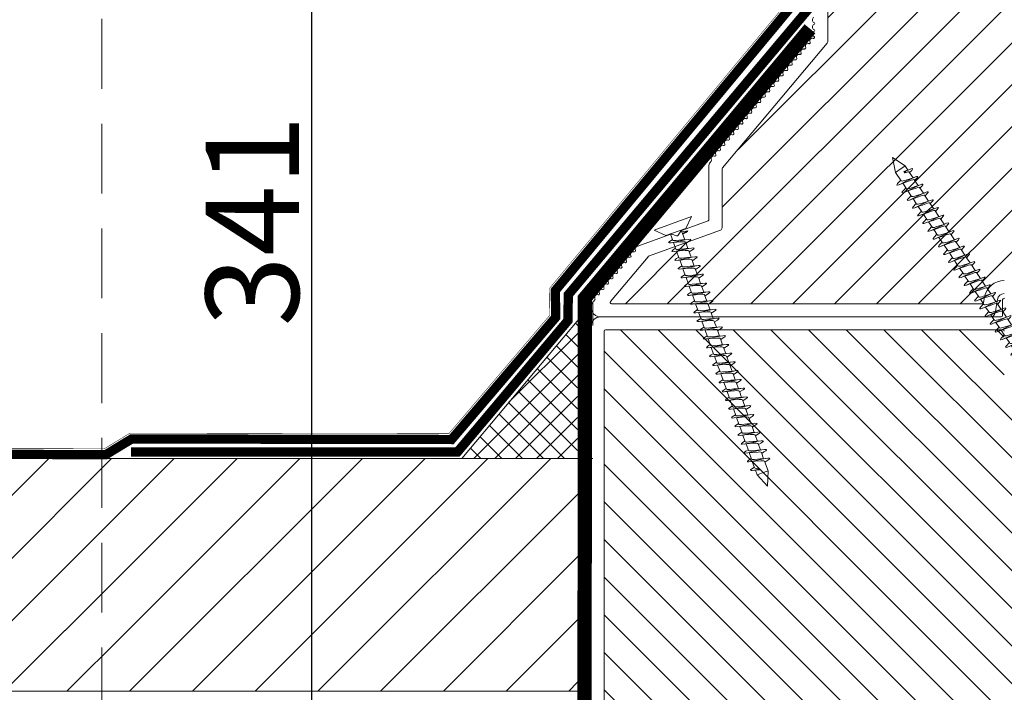
# Model space of a CAD drawing. Units: millimetres. Extents: x 24562 to 28494, y 10237 to 13009.
# Drawn here: x 25098 to 25309, y 11034 to 11178 of the extents above; entities that cross this region are included whole.
import ezdxf

# ---------------------------------------------------------------- set-up
doc = ezdxf.new("R2010")
doc.units = ezdxf.units.MM
doc.header["$LTSCALE"] = 30
doc.linetypes.add('DASHED2', pattern=[0.375, 0.25, -0.125])
doc.linetypes.add('HIDDEN', pattern=[0.375, 0.25, -0.125])
doc.layers.get('Defpoints').update_dxf_attribs({"lineweight": 9})
for name, color, linetype, lineweight in [('CONSTRUCTION', 40, 'Continuous', 20), ('FAKRO TEXT', 80, 'Continuous', 9), ('FAKRO WINDOW', 7, 'Continuous', 20)]:
    doc.layers.add(name, color=color, linetype=linetype, lineweight=lineweight)
doc.styles.add('FAKRO', font='arial.ttf')
doc.dimstyles.new('FAKRO', dxfattribs={"dimscale": 5, "dimtxt": 4, "dimasz": 1.5, "dimexe": 2, "dimexo": 15, "dimgap": 0.5, "dimtad": 1, "dimdec": 0, "dimrnd": 0.1, "dimzin": 1, "dimdsep": 46, "dimtxsty": 'FAKRO', "dimblk": 'OBLIQUE', "dimcen": 2, "dimclrd": 3, "dimclre": 3, "dimclrt": 3, "dimadec": 0, "dimazin": 0, "dimtfac": 1, "dimtdec": 0, "dimtix": 1, "dimtmove": 2, "dimatfit": 3, "dimldrblk": 'OBLIQUE', "dimfxl": 0, "dimtolj": 1, "dimarcsym": 0})
pattern_1 = [(45, (-20298.046, -11903.383), (-6.735192, 6.735192), [])]

# ---------------------------------------------------------------- blocks, each defined once
blk = doc.blocks.new('A$C60CC0459')
at = {"layer": 'FAKRO WINDOW', "color": 7}
for p, q in [((0, 8.47), (1.98, 6.51)), ((1.98, 5.67), (1.98, 6.51)), ((1.98, 6.51), (1.98, 2)), ((3.24, 5.5), (3.46, 6.36)), ((3.46, 6.36), (3.57, 6.51)), ((3.57, 6.51), (3.68, 6.37)), ((3.68, 6.37), (3.8, 5.96)), ((5.47, 6.39), (5.36, 5.99)), ((5.58, 6.51), (5.47, 6.39)), ((5.69, 6.35), (5.58, 6.51)), ((6.07, 4.89), (5.69, 6.35)), ((7.48, 6.42), (7.37, 6.05)), ((7.59, 6.52), (7.48, 6.42)), ((7.7, 6.33), (7.59, 6.52)), ((9.49, 6.45), (9.38, 6.1)), ((9.6, 6.52), (9.49, 6.45)), ((9.71, 6.3), (9.6, 6.52)), ((11.39, 6.15), (11.5, 6.48)), ((11.5, 6.48), (11.61, 6.52)), ((11.61, 6.52), (11.72, 6.27)), ((13.51, 6.5), (13.4, 6.2)), ((13.62, 6.51), (13.51, 6.5)), ((13.73, 6.24), (13.62, 6.51)), ((15.52, 6.52), (15.41, 6.25)), ((15.63, 6.51), (15.52, 6.52)), ((15.74, 6.21), (15.63, 6.51)), ((17.42, 6.29), (17.53, 6.54)), ((17.53, 6.54), (17.64, 6.5)), ((17.64, 6.5), (17.75, 6.17)), ((19.43, 6.34), (19.54, 6.56)), ((19.54, 6.56), (19.65, 6.48)), ((19.65, 6.48), (19.76, 6.14)), ((21.44, 6.37), (21.24, 5.57)), ((21.55, 6.57), (21.44, 6.37)), ((21.66, 6.47), (21.55, 6.57)), ((21.77, 6.1), (21.66, 6.47)), ((23.45, 6.41), (23.24, 5.57)), ((23.56, 6.58), (23.45, 6.41)), ((23.67, 6.45), (23.56, 6.58)), ((23.78, 6.06), (23.67, 6.45)), ((25.46, 6.45), (25.35, 6.04)), ((25.57, 6.59), (25.46, 6.45)), ((25.68, 6.43), (25.57, 6.59)), ((25.9, 5.57), (25.68, 6.43)), ((27.36, 6.09), (27.47, 6.48)), ((27.47, 6.48), (27.58, 6.59)), ((27.58, 6.59), (27.69, 6.41)), ((27.69, 6.41), (27.97, 5.25)), ((29.48, 6.51), (29.37, 6.15)), ((29.59, 6.59), (29.48, 6.51)), ((29.7, 6.39), (29.59, 6.59)), ((29.82, 5.92), (29.7, 6.39)), ((31.38, 6.2), (31.49, 6.53)), ((31.49, 6.53), (31.6, 6.59)), ((31.6, 6.59), (31.71, 6.36)), ((31.71, 6.36), (31.82, 5.87)), ((33.5, 6.56), (33.39, 6.25)), ((33.61, 6.59), (33.5, 6.56)), ((33.72, 6.33), (33.61, 6.59)), ((35.51, 6.58), (35.4, 6.3)), ((35.62, 6.58), (35.51, 6.58)), ((35.73, 6.3), (35.62, 6.58)), ((37.41, 6.34), (37.24, 5.61)), ((37.52, 6.6), (37.41, 6.34)), ((37.63, 6.58), (37.52, 6.6)), ((37.74, 6.27), (37.63, 6.58)), ((39.24, 5.63), (39.42, 6.39)), ((39.42, 6.39), (39.53, 6.62)), ((39.53, 6.62), (39.64, 6.57)), ((39.64, 6.57), (39.75, 6.23)), ((41.24, 5.64), (41.43, 6.43)), ((41.43, 6.43), (41.54, 6.63)), ((41.54, 6.63), (41.65, 6.55)), ((41.65, 6.55), (41.76, 6.19)), ((43.23, 5.65), (43.44, 6.47)), ((43.44, 6.47), (43.55, 6.64)), ((43.55, 6.64), (43.66, 6.54)), ((43.66, 6.54), (43.77, 6.15)), ((45.45, 6.5), (45.23, 5.65)), ((45.56, 6.66), (45.45, 6.5)), ((45.67, 6.52), (45.56, 6.66)), ((45.78, 6.11), (45.67, 6.52)), ((47.46, 6.53), (47.35, 6.13)), ((47.57, 6.66), (47.46, 6.53)), ((47.68, 6.5), (47.57, 6.66)), ((48, 5.23), (47.68, 6.5)), ((49.47, 6.57), (49.36, 6.19)), ((49.58, 6.66), (49.47, 6.57)), ((49.69, 6.48), (49.58, 6.66)), ((49.98, 5.28), (49.69, 6.48)), ((51.37, 6.24), (51.48, 6.6)), ((51.48, 6.6), (51.59, 6.67)), ((51.59, 6.67), (51.7, 6.45)), ((51.81, 5.97), (51.7, 6.45)), ((51.7, 6.45), (51.82, 5.94)), ((53.38, 6.29), (53.49, 6.62)), ((53.49, 6.62), (53.6, 6.66)), ((53.6, 6.66), (53.71, 6.42)), ((53.82, 5.92), (53.71, 6.42)), ((53.71, 6.42), (53.84, 5.87)), ((55.38, 6.34), (55.5, 6.65)), ((55.5, 6.65), (55.61, 6.66)), ((55.61, 6.66), (55.72, 6.39)), ((55.83, 5.87), (55.72, 6.39)), ((55.72, 6.39), (55.84, 5.84)), ((1.98, 5.5), (3.43, 5.5)), ((1.98, 5.44), (1.98, 5.48)), ((3.43, 5.5), (3.52, 5.39)), ((3.52, 5.39), (3.62, 5.16)), ((3.62, 5.16), (3.71, 4.83)), ((3.71, 4.83), (4.01, 3.65)), ((3.91, 5.33), (3.8, 5.96)), ((3.8, 5.96), (3.99, 5.15)), ((5.41, 5.51), (3.9, 5.5)), ((4.25, 2.94), (3.91, 5.33)), ((4.09, 4.82), (3.99, 5.15)), ((4.31, 4.03), (4.09, 4.82)), ((5.36, 5.99), (5.24, 5.51)), ((5.51, 5.43), (5.41, 5.52)), ((5.6, 5.21), (5.51, 5.43)), ((5.7, 4.9), (5.6, 5.21)), ((5.99, 3.72), (5.7, 4.9)), ((5.92, 5.26), (5.8, 5.91)), ((7.4, 5.52), (5.91, 5.52)), ((6.26, 2.88), (5.92, 5.26)), ((6.07, 4.89), (6.41, 3.71)), ((7.37, 6.05), (7.26, 5.52)), ((7.4, 5.52), (7.49, 5.46)), ((7.49, 5.46), (7.58, 5.27)), ((7.58, 5.27), (7.68, 4.97)), ((7.68, 4.97), (7.97, 3.79)), ((8.05, 4.96), (7.7, 6.33)), ((7.82, 5.87), (7.93, 5.2)), ((9.38, 5.53), (7.9, 5.52)), ((7.93, 5.2), (8.27, 2.82)), ((8.38, 3.78), (8.05, 4.96)), ((9.38, 6.1), (9.25, 5.53)), ((9.38, 6.1), (9.37, 6.07)), ((9.38, 5.53), (9.47, 5.49)), ((9.47, 5.49), (9.57, 5.31)), ((9.57, 5.31), (9.66, 5.03)), ((9.66, 5.03), (9.95, 3.86)), ((9.82, 5.82), (9.71, 6.3)), ((9.94, 5.13), (9.82, 5.82)), ((10.03, 5.02), (9.82, 5.82)), ((11.36, 5.53), (9.9, 5.53)), ((10.17, 3.51), (9.94, 5.13)), ((10.36, 3.86), (10.03, 5.02)), ((11.24, 5.53), (11.39, 6.15)), ((11.46, 5.51), (11.36, 5.53)), ((11.55, 5.36), (11.46, 5.51)), ((11.64, 5.09), (11.55, 5.36)), ((11.93, 3.93), (11.64, 5.09)), ((11.72, 6.27), (11.84, 5.77)), ((11.95, 5.07), (11.84, 5.77)), ((11.84, 5.77), (12.02, 5.08)), ((11.9, 5.53), (13.44, 5.53)), ((12.18, 3.44), (11.95, 5.07)), ((12.02, 5.08), (12.34, 3.93)), ((13.4, 6.2), (13.24, 5.53)), ((13.44, 5.53), (13.54, 5.4)), ((13.54, 5.4), (13.63, 5.15)), ((13.63, 5.15), (13.72, 4.81)), ((13.72, 4.81), (13.92, 4)), ((13.85, 5.72), (13.73, 6.24)), ((13.9, 5.52), (13.73, 6.24)), ((13.96, 5), (13.85, 5.72)), ((13.9, 5.52), (13.85, 5.72)), ((15.42, 5.55), (13.9, 5.53)), ((14.1, 4.8), (13.9, 5.52)), ((14.19, 3.37), (13.96, 5)), ((14.33, 4), (14.1, 4.8)), ((15.3, 5.73), (15.25, 5.54)), ((15.41, 6.25), (15.3, 5.73)), ((15.42, 5.55), (15.52, 5.44)), ((15.52, 5.44), (15.61, 5.2)), ((15.61, 5.2), (15.71, 4.88)), ((15.71, 4.88), (16, 3.69)), ((15.85, 5.66), (15.74, 6.21)), ((15.94, 5.39), (15.74, 6.21)), ((15.97, 4.94), (15.85, 5.66)), ((15.94, 5.39), (15.85, 5.66)), ((17.41, 5.56), (15.9, 5.55)), ((16.08, 4.87), (15.94, 5.39)), ((16.2, 3.3), (15.97, 4.94)), ((16.42, 3.7), (16.08, 4.87)), ((17.25, 5.56), (17.31, 5.79)), ((17.31, 5.79), (17.29, 5.71)), ((17.31, 5.79), (17.42, 6.29)), ((17.41, 5.56), (17.5, 5.47)), ((17.5, 5.47), (17.6, 5.26)), ((17.6, 5.26), (17.69, 4.94)), ((17.69, 4.94), (17.98, 3.76)), ((17.87, 5.61), (17.75, 6.17)), ((17.75, 6.17), (17.93, 5.4)), ((17.98, 4.87), (17.87, 5.61)), ((18.07, 4.94), (17.87, 5.61)), ((19.39, 5.57), (17.89, 5.56)), ((18.21, 3.24), (17.98, 4.87)), ((18.07, 4.94), (18.4, 3.76)), ((19.24, 5.57), (19.43, 6.34)), ((19.32, 5.86), (19.31, 5.79)), ((19.39, 5.57), (19.49, 5.5)), ((19.49, 5.5), (19.58, 5.31)), ((19.58, 5.31), (19.68, 5.01)), ((19.68, 5.01), (19.97, 3.83)), ((19.88, 5.55), (19.76, 6.14)), ((19.76, 6.14), (19.92, 5.41)), ((20.22, 3.18), (19.88, 5.55)), ((20.05, 5.01), (19.88, 5.55)), ((21.38, 5.57), (19.89, 5.57)), ((20.05, 5.01), (20.38, 3.83)), ((21.33, 5.92), (21.31, 5.85)), ((21.38, 5.57), (21.47, 5.53)), ((21.47, 5.53), (21.56, 5.36)), ((21.56, 5.36), (21.66, 5.07)), ((21.66, 5.07), (21.95, 3.9)), ((21.89, 5.49), (21.77, 6.1)), ((21.9, 5.57), (21.77, 6.1)), ((22.23, 3.11), (21.89, 5.49)), ((23.36, 5.57), (21.9, 5.57)), ((22.03, 5.07), (21.9, 5.57)), ((22.36, 3.91), (22.03, 5.07)), ((23.36, 5.57), (23.45, 5.55)), ((23.45, 5.55), (23.55, 5.4)), ((23.55, 5.4), (23.64, 5.13)), ((23.64, 5.13), (23.93, 3.97)), ((23.9, 5.43), (23.78, 6.06)), ((24.01, 5.13), (23.78, 6.06)), ((25.44, 5.57), (23.9, 5.57)), ((24.24, 3.05), (23.9, 5.43)), ((24.34, 3.98), (24.01, 5.13)), ((25.35, 6.04), (25.24, 5.57)), ((25.44, 5.57), (25.53, 5.44)), ((25.53, 5.44), (25.62, 5.19)), ((25.62, 5.19), (25.72, 4.85)), ((25.72, 4.85), (25.92, 4.05)), ((25.91, 5.37), (25.79, 6.01)), ((27.42, 5.59), (25.9, 5.57)), ((25.99, 5.19), (25.9, 5.57)), ((26.25, 2.99), (25.91, 5.37)), ((26.44, 3.68), (25.99, 5.19)), ((27.24, 5.59), (27.36, 6.09)), ((27.36, 6.09), (27.35, 6.07)), ((27.52, 5.48), (27.42, 5.59)), ((27.61, 5.25), (27.52, 5.48)), ((27.7, 4.92), (27.61, 5.25)), ((28, 3.74), (27.7, 4.92)), ((27.92, 5.31), (27.8, 5.97)), ((29.4, 5.6), (27.89, 5.59)), ((28.26, 2.93), (27.92, 5.31)), ((28.08, 4.92), (27.97, 5.25)), ((28.41, 3.75), (28.08, 4.92)), ((29.37, 6.15), (29.23, 5.6)), ((29.4, 5.6), (29.5, 5.51)), ((29.5, 5.51), (29.59, 5.3)), ((29.59, 5.3), (29.69, 4.99)), ((29.69, 4.99), (29.98, 3.8)), ((29.93, 5.25), (29.82, 5.92)), ((30.06, 4.99), (29.82, 5.92)), ((31.39, 5.61), (29.9, 5.6)), ((30.27, 2.87), (29.93, 5.25)), ((30.39, 3.81), (30.06, 4.99)), ((31.25, 5.61), (31.38, 6.2)), ((31.39, 5.61), (31.48, 5.55)), ((31.48, 5.55), (31.58, 5.35)), ((31.58, 5.35), (31.67, 5.05)), ((31.67, 5.05), (31.96, 3.88)), ((31.94, 5.18), (31.82, 5.87)), ((31.82, 5.87), (32.04, 5.05)), ((33.24, 5.61), (31.89, 5.61)), ((32.17, 3.55), (31.94, 5.18)), ((32.37, 3.88), (32.04, 5.05)), ((33.39, 6.25), (33.24, 5.61)), ((33.24, 5.61), (33.37, 5.61)), ((33.37, 5.61), (33.47, 5.57)), ((33.47, 5.57), (33.56, 5.4)), ((33.56, 5.4), (33.65, 5.12)), ((33.65, 5.12), (33.95, 3.95)), ((33.83, 5.82), (33.72, 6.33)), ((33.95, 5.12), (33.83, 5.82)), ((34.02, 5.12), (33.83, 5.82)), ((33.89, 5.61), (35.36, 5.61)), ((34.18, 3.49), (33.95, 5.12)), ((34.35, 3.95), (34.02, 5.12)), ((35.4, 6.3), (35.24, 5.61)), ((35.36, 5.61), (35.45, 5.6)), ((35.45, 5.6), (35.54, 5.45)), ((35.54, 5.45), (35.64, 5.18)), ((35.64, 5.18), (35.73, 4.83)), ((35.84, 5.77), (35.73, 6.3)), ((35.73, 4.83), (35.93, 4.02)), ((35.96, 5.05), (35.84, 5.77)), ((36.11, 4.83), (35.84, 5.77)), ((35.89, 5.62), (37.43, 5.61)), ((36.19, 3.42), (35.96, 5.05)), ((36.33, 4.03), (36.11, 4.83)), ((37.53, 5.48), (37.43, 5.61)), ((37.62, 5.24), (37.53, 5.48)), ((37.72, 4.9), (37.62, 5.24)), ((37.91, 4.09), (37.72, 4.9)), ((37.85, 5.71), (37.74, 6.27)), ((37.9, 5.62), (37.74, 6.27)), ((37.97, 4.98), (37.85, 5.71)), ((38.09, 4.9), (37.85, 5.71)), ((39.42, 5.63), (37.9, 5.62)), ((37.96, 5.36), (37.9, 5.62)), ((38.2, 3.35), (37.97, 4.98)), ((38.32, 4.1), (38.09, 4.9)), ((39.42, 5.63), (39.51, 5.52)), ((39.51, 5.52), (39.6, 5.29)), ((39.6, 5.29), (39.7, 4.97)), ((39.7, 4.97), (40, 3.78)), ((39.87, 5.66), (39.75, 6.23)), ((39.75, 6.23), (39.95, 5.38)), ((39.98, 4.91), (39.87, 5.66)), ((39.95, 5.38), (39.87, 5.66)), ((41.4, 5.64), (39.89, 5.63)), ((39.95, 5.38), (40.07, 4.97)), ((40.21, 3.29), (39.98, 4.91)), ((40.07, 4.97), (40.41, 3.79)), ((41.4, 5.64), (41.5, 5.56)), ((41.5, 5.56), (41.59, 5.35)), ((41.59, 5.35), (41.68, 5.03)), ((41.68, 5.03), (41.98, 3.85)), ((41.87, 5.6), (41.76, 6.19)), ((41.76, 6.19), (41.94, 5.4)), ((42.22, 3.22), (41.87, 5.6)), ((41.94, 5.4), (41.87, 5.6)), ((43.38, 5.65), (41.89, 5.64)), ((41.94, 5.4), (42.06, 5.03)), ((42.39, 3.86), (42.06, 5.03)), ((43.38, 5.65), (43.48, 5.59)), ((43.48, 5.59), (43.57, 5.4)), ((43.57, 5.4), (43.67, 5.1)), ((43.67, 5.1), (43.96, 3.92)), ((43.89, 5.54), (43.77, 6.15)), ((43.77, 6.15), (44.04, 5.1)), ((44.23, 3.16), (43.89, 5.54)), ((45.37, 5.65), (43.9, 5.65)), ((44.37, 3.93), (44.04, 5.1)), ((45.46, 5.61), (45.37, 5.65)), ((45.56, 5.45), (45.46, 5.61)), ((45.65, 5.16), (45.56, 5.45)), ((45.94, 3.99), (45.65, 5.16)), ((45.9, 5.48), (45.78, 6.11)), ((46.02, 5.16), (45.78, 6.11)), ((45.9, 5.66), (47.35, 5.65)), ((46.24, 3.1), (45.9, 5.48)), ((46.35, 4), (46.02, 5.16)), ((47.35, 6.13), (47.24, 5.65)), ((47.35, 5.65), (47.45, 5.64)), ((47.45, 5.64), (47.54, 5.49)), ((47.54, 5.49), (47.63, 5.23)), ((47.63, 5.23), (47.73, 4.87)), ((47.73, 4.87), (47.92, 4.07)), ((47.91, 5.42), (47.79, 6.07)), ((49.43, 5.66), (47.89, 5.66)), ((48.25, 3.04), (47.91, 5.42)), ((48.33, 4.07), (48, 5.23)), ((49.36, 6.19), (49.23, 5.66)), ((49.43, 5.66), (49.52, 5.53)), ((49.52, 5.53), (49.62, 5.28)), ((49.62, 5.28), (49.71, 4.94)), ((49.71, 4.94), (49.91, 4.14)), ((49.92, 5.36), (49.8, 6.02)), ((51.41, 5.67), (49.89, 5.66)), ((50.26, 2.98), (49.92, 5.36)), ((50.09, 4.94), (49.98, 5.28)), ((50.31, 4.15), (50.09, 4.94)), ((51.23, 5.67), (51.37, 6.24)), ((51.41, 5.67), (51.51, 5.57)), ((51.51, 5.57), (51.6, 5.34)), ((51.6, 5.34), (51.69, 5.01)), ((51.69, 5.01), (51.99, 3.83)), ((51.93, 5.29), (51.81, 5.97)), ((51.81, 5.97), (52.07, 5.01)), ((53.4, 5.68), (51.89, 5.68)), ((52.15, 3.67), (51.93, 5.29)), ((52.07, 5.01), (52.41, 3.84)), ((53.25, 5.68), (53.38, 6.29)), ((53.4, 5.68), (53.49, 5.6)), ((53.49, 5.6), (53.58, 5.39)), ((53.58, 5.39), (53.68, 5.08)), ((53.68, 5.08), (53.97, 3.9)), ((53.94, 5.23), (53.82, 5.92)), ((54.05, 5.08), (53.82, 5.92)), ((55.38, 5.69), (53.89, 5.68)), ((54.17, 3.6), (53.94, 5.23)), ((54.38, 3.91), (54.05, 5.08)), ((55.24, 5.69), (55.38, 6.34)), ((55.38, 5.69), (55.47, 5.63)), ((55.47, 5.63), (55.57, 5.44)), ((55.57, 5.44), (55.66, 5.15)), ((55.66, 5.15), (55.76, 4.78)), ((55.76, 4.78), (55.95, 5.16)), ((56.14, 4.78), (55.76, 4.78)), ((55.95, 5.16), (55.83, 5.87)), ((56.03, 5.15), (55.83, 5.87)), ((56.96, 5.7), (55.88, 5.69)), ((55.95, 5.16), (56.14, 4.78)), ((56.14, 4.78), (56.03, 5.15)), ((56.96, 5.7), (56.96, 5.63)), ((59.97, 4.46), (56.96, 5.7)), ((56.96, 5.63), (56.97, 5.42)), ((56.97, 5.1), (56.97, 5.42)), ((56.97, 5.1), (56.97, 4.69)), ((56.97, 3.2), (56.97, 4.69)), ((56.97, 3.2), (59.97, 4.46)), ((1.98, 3.01), (2.36, 3.01)), ((2.8, 3.01), (2.36, 3.01)), ((2.36, 3.01), (2.58, 1.76)), ((2.58, 1.76), (2.8, 3.01)), ((2.69, 1.89), (2.8, 2.29)), ((4.19, 3.02), (2.8, 3.01)), ((2.8, 2.29), (2.96, 3.01)), ((4.01, 3.65), (4.11, 3.33)), ((4.11, 3.33), (4.12, 3.32)), ((4.36, 2.31), (4.12, 3.32)), ((4.12, 3.32), (4.12, 3.31)), ((4.36, 2.31), (4.25, 2.94)), ((4.43, 3.65), (4.31, 4.03)), ((4.48, 1.9), (4.36, 2.31)), ((4.54, 3.33), (4.43, 3.65)), ((4.66, 3.12), (4.54, 3.33)), ((4.78, 3.02), (4.66, 3.12)), ((4.98, 3.02), (4.7, 1.92)), ((4.78, 3.02), (6.18, 3.03)), ((6.09, 3.39), (5.99, 3.72)), ((6.1, 3.38), (6.09, 3.39)), ((6.09, 3.39), (6.1, 3.36)), ((6.1, 3.36), (6.1, 3.38)), ((6.1, 3.36), (6.38, 2.27)), ((6.38, 2.27), (6.26, 2.88)), ((6.38, 2.27), (6.49, 1.88)), ((6.41, 3.71), (6.52, 3.39)), ((6.52, 3.39), (6.64, 3.15)), ((6.64, 3.15), (6.76, 3.03)), ((6.71, 1.96), (6.98, 3.03)), ((8.18, 3.04), (6.76, 3.03)), ((7.97, 3.79), (8.08, 3.44)), ((8.38, 2.23), (8.08, 3.44)), ((8.08, 3.44), (8.09, 3.42)), ((8.27, 2.82), (8.38, 2.23)), ((8.5, 3.44), (8.38, 3.78)), ((8.47, 1.95), (8.38, 2.23)), ((8.62, 3.19), (8.5, 3.44)), ((8.74, 3.05), (8.62, 3.19)), ((8.83, 2.47), (8.72, 2)), ((8.85, 3.04), (8.74, 3.05)), ((8.99, 3.04), (8.83, 2.47)), ((8.83, 2.47), (8.85, 2.56)), ((8.85, 3.04), (10.2, 3.04)), ((9.95, 3.86), (10.06, 3.5)), ((10.28, 2.76), (10.06, 3.5)), ((10.06, 3.5), (10.07, 3.47)), ((10.28, 2.76), (10.17, 3.51)), ((10.4, 2.19), (10.23, 2.93)), ((10.4, 2.19), (10.28, 2.76)), ((10.48, 3.5), (10.36, 3.86)), ((10.51, 1.86), (10.4, 2.19)), ((10.6, 3.23), (10.48, 3.5)), ((10.72, 3.07), (10.6, 3.23)), ((10.83, 3.04), (10.72, 3.07)), ((10.97, 3.04), (10.73, 2.04)), ((10.83, 3.04), (12.19, 3.04)), ((12.04, 3.56), (11.93, 3.93)), ((12.04, 3.56), (12.29, 2.71)), ((12.29, 2.71), (12.18, 3.44)), ((12.23, 2.94), (12.41, 2.15)), ((12.41, 2.15), (12.29, 2.71)), ((12.34, 3.93), (12.46, 3.57)), ((12.41, 2.15), (12.52, 1.85)), ((12.46, 3.57), (12.58, 3.28)), ((12.58, 3.28), (12.7, 3.1)), ((12.7, 3.1), (12.81, 3.04)), ((12.74, 2.08), (12.96, 2.98)), ((12.97, 3.04), (12.81, 3.04)), ((12.96, 2.98), (12.92, 2.85)), ((12.98, 3.04), (12.96, 2.98)), ((12.96, 2.98), (12.97, 3.04)), ((12.97, 3.04), (12.98, 3.04)), ((12.98, 3.04), (14.19, 3.05)), ((13.92, 4), (14.02, 3.63)), ((14.3, 2.65), (14.02, 3.63)), ((14.3, 2.65), (14.19, 3.37)), ((14.42, 2.12), (14.22, 2.95)), ((14.42, 2.12), (14.3, 2.65)), ((14.44, 3.63), (14.33, 4)), ((14.53, 1.84), (14.42, 2.12)), ((14.56, 3.33), (14.44, 3.63)), ((14.68, 3.13), (14.56, 3.33)), ((14.75, 2.12), (14.64, 1.84)), ((14.79, 3.05), (14.68, 3.13)), ((14.96, 3.05), (14.75, 2.12)), ((14.97, 3.05), (14.79, 3.05)), ((14.92, 2.86), (14.97, 3.05)), ((14.97, 3.05), (16.18, 3.06)), ((16.31, 2.6), (16, 3.69)), ((16.31, 2.6), (16.2, 3.3)), ((16.43, 2.09), (16.21, 2.96)), ((16.43, 2.09), (16.31, 2.6)), ((16.54, 3.38), (16.42, 3.7)), ((16.65, 3.16), (16.54, 3.38)), ((16.77, 3.06), (16.65, 3.16)), ((16.76, 2.17), (16.65, 1.86)), ((16.99, 3.06), (16.76, 2.17)), ((16.77, 3.06), (18.18, 3.07)), ((18.32, 2.55), (17.99, 3.76)), ((18.32, 2.55), (18.21, 3.24)), ((18.44, 2.06), (18.32, 2.55)), ((18.4, 3.76), (18.52, 3.43)), ((18.52, 3.43), (18.63, 3.2)), ((18.63, 3.2), (18.75, 3.08)), ((18.77, 2.22), (18.66, 1.88)), ((18.75, 3.08), (18.96, 3.08)), ((18.95, 3.08), (18.77, 2.22)), ((18.77, 2.22), (18.78, 2.29)), ((18.96, 3.08), (18.91, 2.89)), ((18.96, 3.08), (20.18, 3.08)), ((19.97, 3.83), (20.07, 3.49)), ((20.33, 2.5), (20.07, 3.49)), ((20.33, 2.5), (20.22, 3.18)), ((20.45, 2.03), (20.33, 2.5)), ((20.38, 3.83), (20.49, 3.49)), ((20.49, 3.49), (20.61, 3.24)), ((20.61, 3.24), (20.73, 3.1)), ((20.78, 2.27), (20.67, 1.91)), ((20.73, 3.1), (20.85, 3.08)), ((20.98, 3.08), (20.78, 2.27)), ((20.78, 2.29), (20.78, 2.27)), ((20.85, 3.08), (22.18, 3.08)), ((21.95, 3.9), (22.05, 3.55)), ((22.46, 2.01), (22.05, 3.55)), ((22.34, 2.45), (22.23, 3.11)), ((22.47, 3.55), (22.36, 3.91)), ((22.59, 3.28), (22.47, 3.55)), ((22.71, 3.12), (22.59, 3.28)), ((22.79, 2.33), (22.68, 1.94)), ((22.83, 3.08), (22.71, 3.12)), ((22.97, 3.08), (22.79, 2.33)), ((24.17, 3.08), (22.83, 3.08)), ((23.93, 3.97), (24.04, 3.61)), ((24.47, 1.99), (24.04, 3.61)), ((24.35, 2.41), (24.24, 3.05)), ((24.46, 3.61), (24.34, 3.98)), ((24.58, 3.32), (24.46, 3.61)), ((24.69, 3.14), (24.58, 3.32)), ((24.81, 3.09), (24.69, 3.14)), ((24.98, 3.09), (24.69, 1.97)), ((26.19, 3.09), (24.81, 3.09)), ((25.92, 4.05), (26.02, 3.67)), ((26.02, 3.67), (26.25, 2.99)), ((26.36, 2.37), (26.13, 3.34)), ((26.36, 2.37), (26.25, 2.99)), ((26.48, 1.97), (26.36, 2.37)), ((26.55, 3.38), (26.44, 3.68)), ((26.67, 3.17), (26.55, 3.38)), ((26.78, 3.09), (26.67, 3.17)), ((26.98, 3.09), (26.7, 2.01)), ((28.18, 3.1), (26.78, 3.09)), ((28.13, 3.32), (28, 3.74)), ((28.26, 2.93), (28.11, 3.38)), ((28.38, 2.32), (28.13, 3.32)), ((28.38, 2.32), (28.26, 2.93)), ((28.43, 2.14), (28.38, 2.32)), ((28.53, 3.43), (28.41, 3.75)), ((28.49, 1.95), (28.43, 2.14)), ((28.65, 3.21), (28.53, 3.43)), ((28.77, 3.11), (28.65, 3.21)), ((28.98, 3.11), (28.71, 2.05)), ((28.77, 3.11), (30.18, 3.11)), ((30.27, 2.87), (29.98, 3.8)), ((30.1, 3.43), (30.38, 2.29)), ((30.38, 2.29), (30.27, 2.87)), ((30.38, 2.29), (30.5, 1.94)), ((30.51, 3.48), (30.39, 3.81)), ((30.63, 3.24), (30.51, 3.48)), ((30.75, 3.12), (30.63, 3.24)), ((30.72, 2.09), (30.83, 2.57)), ((30.75, 3.12), (32.17, 3.12)), ((30.83, 2.57), (30.97, 3.12)), ((30.83, 2.57), (30.84, 2.63)), ((31.96, 3.88), (32.07, 3.53)), ((32.4, 2.25), (32.07, 3.53)), ((32.28, 2.82), (32.17, 3.55)), ((32.4, 2.25), (32.28, 2.82)), ((32.49, 3.54), (32.37, 3.88)), ((32.51, 1.92), (32.4, 2.25)), ((32.61, 3.28), (32.49, 3.54)), ((32.72, 3.14), (32.61, 3.28)), ((32.73, 2.13), (32.62, 1.88)), ((32.84, 3.12), (32.72, 3.14)), ((32.84, 2.63), (32.73, 2.13)), ((32.97, 3.12), (32.84, 2.63)), ((32.84, 3.12), (34.18, 3.12)), ((33.95, 3.95), (34.29, 2.76)), ((34.29, 2.76), (34.18, 3.49)), ((34.25, 2.89), (34.4, 2.21)), ((34.4, 2.21), (34.29, 2.76)), ((34.47, 3.6), (34.35, 3.95)), ((34.4, 2.21), (34.52, 1.91)), ((34.59, 3.32), (34.47, 3.6)), ((34.7, 3.16), (34.59, 3.32)), ((34.63, 1.9), (34.74, 2.17)), ((34.82, 3.12), (34.7, 3.16)), ((34.74, 2.17), (34.96, 3.08)), ((36.18, 3.13), (34.82, 3.12)), ((34.96, 3.08), (34.95, 3.07)), ((34.96, 3.08), (34.97, 3.12)), ((35.93, 4.02), (36.03, 3.65)), ((36.3, 2.71), (36.03, 3.65)), ((36.3, 2.71), (36.19, 3.42)), ((36.25, 2.88), (36.42, 2.18)), ((36.42, 2.18), (36.3, 2.71)), ((36.45, 3.66), (36.33, 4.03)), ((36.42, 2.18), (36.53, 1.91)), ((36.57, 3.37), (36.45, 3.66)), ((36.68, 3.19), (36.57, 3.37)), ((36.64, 1.92), (36.75, 2.22)), ((36.8, 3.13), (36.68, 3.19)), ((36.75, 2.22), (36.96, 3.13)), ((36.8, 3.13), (38.18, 3.13)), ((36.96, 3.13), (36.95, 3.06)), ((38.01, 3.72), (37.91, 4.09)), ((38.01, 3.72), (38.31, 2.65)), ((38.31, 2.65), (38.2, 3.35)), ((38.25, 2.87), (38.42, 2.15)), ((38.42, 2.15), (38.31, 2.65)), ((38.43, 3.73), (38.32, 4.1)), ((38.42, 2.15), (38.54, 1.9)), ((38.55, 3.42), (38.43, 3.73)), ((38.67, 3.22), (38.55, 3.42)), ((38.65, 1.95), (38.76, 2.27)), ((38.78, 3.14), (38.67, 3.22)), ((38.76, 2.27), (38.95, 3.14)), ((38.77, 2.29), (38.76, 2.27)), ((38.78, 3.14), (40.17, 3.14)), ((38.95, 3.14), (38.94, 3.06)), ((40, 3.78), (40.22, 2.98)), ((40.32, 2.6), (40.21, 3.29)), ((40.22, 2.98), (40.44, 2.12)), ((40.26, 2.84), (40.32, 2.6)), ((40.32, 2.6), (40.32, 2.63)), ((40.44, 2.12), (40.32, 2.6)), ((40.41, 3.79), (40.53, 3.47)), ((40.44, 2.12), (40.55, 1.9)), ((40.53, 3.47), (40.64, 3.25)), ((40.64, 3.25), (40.76, 3.15)), ((40.66, 1.97), (40.77, 2.32)), ((42.17, 3.16), (40.76, 3.15)), ((40.77, 2.32), (40.98, 3.15)), ((41.98, 3.85), (42.08, 3.52)), ((42.08, 3.52), (42.45, 2.1)), ((42.33, 2.55), (42.22, 3.22)), ((42.51, 3.53), (42.39, 3.86)), ((42.62, 3.29), (42.51, 3.53)), ((42.74, 3.16), (42.62, 3.29)), ((42.67, 2), (42.78, 2.37)), ((42.74, 3.16), (44.17, 3.16)), ((42.78, 2.37), (42.98, 3.16)), ((43.96, 3.92), (44.06, 3.58)), ((44.06, 3.58), (44.46, 2.07)), ((44.34, 2.51), (44.23, 3.16)), ((44.49, 3.59), (44.37, 3.93)), ((44.61, 3.32), (44.49, 3.59)), ((44.72, 3.18), (44.61, 3.32)), ((44.68, 2.03), (44.79, 2.43)), ((44.83, 3.16), (44.72, 3.18)), ((44.79, 2.43), (44.97, 3.16)), ((44.83, 3.16), (46.17, 3.16)), ((46.04, 3.64), (45.94, 3.99)), ((46.04, 3.64), (46.47, 2.05)), ((46.35, 2.46), (46.24, 3.1)), ((46.46, 3.65), (46.35, 4)), ((46.58, 3.37), (46.46, 3.65)), ((46.7, 3.21), (46.58, 3.37)), ((46.69, 2.06), (46.96, 3.17)), ((46.82, 3.16), (46.7, 3.21)), ((48.17, 3.17), (46.82, 3.16)), ((47.92, 4.07), (48.03, 3.7)), ((48.36, 2.42), (48.03, 3.7)), ((48.36, 2.42), (48.25, 3.04)), ((48.45, 3.71), (48.33, 4.07)), ((48.48, 2.03), (48.36, 2.42)), ((48.56, 3.42), (48.45, 3.71)), ((48.68, 3.23), (48.56, 3.42)), ((48.8, 3.17), (48.68, 3.23)), ((48.97, 3.17), (48.7, 2.1)), ((50.18, 3.18), (48.8, 3.17)), ((49.91, 4.14), (50.01, 3.76)), ((50.01, 3.76), (50.15, 3.32)), ((50.14, 3.35), (50.26, 2.98)), ((50.15, 3.32), (50.37, 2.38)), ((50.37, 2.38), (50.26, 2.98)), ((50.43, 3.77), (50.31, 4.15)), ((50.37, 2.38), (50.49, 2.02)), ((50.54, 3.47), (50.43, 3.77)), ((50.66, 3.26), (50.54, 3.47)), ((50.6, 1.93), (50.71, 2.14)), ((50.78, 3.18), (50.66, 3.26)), ((50.71, 2.14), (50.82, 2.6)), ((50.78, 3.18), (52.18, 3.19)), ((50.82, 2.6), (50.97, 3.18)), ((50.83, 2.65), (50.82, 2.6)), ((52.27, 2.92), (51.99, 3.83)), ((52.38, 2.34), (52.13, 3.39)), ((52.27, 2.92), (52.15, 3.67)), ((52.38, 2.34), (52.27, 2.92)), ((52.5, 2.01), (52.38, 2.34)), ((52.41, 3.84), (52.52, 3.52)), ((52.52, 3.52), (52.64, 3.29)), ((52.72, 2.18), (52.61, 1.95)), ((52.64, 3.29), (52.76, 3.19)), ((52.83, 2.66), (52.72, 2.18)), ((52.76, 3.19), (54.17, 3.2)), ((52.97, 3.19), (52.83, 2.66)), ((52.83, 2.66), (52.84, 2.71)), ((53.97, 3.9), (54.14, 3.32)), ((54.14, 3.32), (54.11, 3.44)), ((54.39, 2.31), (54.14, 3.32)), ((54.14, 3.32), (54.28, 2.86)), ((54.28, 2.86), (54.17, 3.6)), ((54.39, 2.31), (54.28, 2.86)), ((54.5, 3.57), (54.38, 3.91)), ((54.51, 2), (54.39, 2.31)), ((54.62, 3.33), (54.5, 3.57)), ((54.74, 3.21), (54.62, 3.33)), ((54.73, 2.22), (54.62, 1.96)), ((54.97, 3.21), (54.73, 2.22)), ((54.74, 3.21), (56.97, 3.2)), ((1.98, 2), (0, 0)), ((2.58, 1.76), (2.69, 1.89)), ((4.59, 1.77), (4.48, 1.9)), ((4.7, 1.92), (4.59, 1.77)), ((6.49, 1.88), (6.6, 1.78)), ((6.6, 1.78), (6.71, 1.96)), ((8.5, 1.87), (8.47, 1.95)), ((8.61, 1.79), (8.5, 1.87)), ((8.72, 2), (8.61, 1.79)), ((10.62, 1.8), (10.51, 1.86)), ((10.73, 2.04), (10.62, 1.8)), ((12.52, 1.85), (12.63, 1.82)), ((12.63, 1.82), (12.74, 2.08)), ((14.64, 1.84), (14.53, 1.84)), ((16.54, 1.83), (16.43, 2.09)), ((16.65, 1.86), (16.54, 1.83)), ((18.55, 1.83), (18.44, 2.06)), ((18.66, 1.88), (18.55, 1.83)), ((20.56, 1.83), (20.45, 2.03)), ((20.67, 1.91), (20.56, 1.83)), ((22.57, 1.83), (22.46, 2.01)), ((22.68, 1.94), (22.57, 1.83)), ((24.58, 1.84), (24.47, 1.99)), ((24.69, 1.97), (24.58, 1.84)), ((26.59, 1.85), (26.48, 1.97)), ((26.7, 2.01), (26.59, 1.85)), ((28.6, 1.85), (28.49, 1.95)), ((28.71, 2.05), (28.6, 1.85)), ((30.5, 1.94), (30.61, 1.87)), ((30.61, 1.87), (30.72, 2.09)), ((32.62, 1.88), (32.51, 1.92)), ((34.52, 1.91), (34.63, 1.9)), ((36.53, 1.91), (36.64, 1.92)), ((38.54, 1.9), (38.65, 1.95)), ((40.55, 1.9), (40.66, 1.97)), ((42.45, 2.1), (42.56, 1.9)), ((42.56, 1.9), (42.67, 2)), ((44.46, 2.07), (44.57, 1.91)), ((44.57, 1.91), (44.68, 2.03)), ((46.47, 2.05), (46.58, 1.91)), ((46.58, 1.91), (46.69, 2.06)), ((48.59, 1.92), (48.48, 2.03)), ((48.7, 2.1), (48.59, 1.92)), ((50.49, 2.02), (50.6, 1.93)), ((52.61, 1.95), (52.5, 2.01)), ((54.62, 1.96), (54.51, 2))]:
    blk.add_line(p, q, dxfattribs=at)
at = {"layer": 'FAKRO WINDOW', "linetype": 'Continuous'}
blk.add_line((0, 0), (0, 8.47), dxfattribs=at)
blk = doc.blocks.new('_Oblique')
at = {"color": 0, "linetype": 'ByBlock', "lineweight": -2}
blk.add_line((-0.5, -0.5), (0.5, 0.5), dxfattribs=at)
blk = doc.blocks.new('*D12')
at = {"layer": 'Defpoints', "color": 0, "transparency": 16777216}
for p in [(26791.89, 11583.26), (25115.34, 11112.18), (26791.89, 11112.18)]:
    blk.add_point(p, dxfattribs=at)
at = {"layer": 'FAKRO TEXT', "color": 3, "lineweight": -2, "transparency": 16777216}
for p, q in [((25115.34, 11578.26), (25115.34, 11593.26)), ((26791.89, 11578.26), (26791.89, 11593.26)), ((25115.34, 11583.26), (26791.89, 11583.26))]:
    blk.add_line(p, q, dxfattribs=at)
at = {"layer": 'FAKRO TEXT', "color": 3, "lineweight": -2, "transparency": 16777216, "xscale": 7.5, "yscale": 7.5, "zscale": 7.5, "rotation": 180}
blk.add_blockref('_Oblique', (25115.34, 11583.26), dxfattribs=at)
at = {"layer": 'FAKRO TEXT', "color": 3, "lineweight": -2, "transparency": 16777216, "xscale": 7.5, "yscale": 7.5, "zscale": 7.5}
blk.add_blockref('_Oblique', (26791.89, 11583.26), dxfattribs=at)
at = {"layer": 'FAKRO TEXT', "color": 3, "transparency": 16777216, "insert": (25953.61, 11595.76), "char_height": 20, "attachment_point": 5, "style": 'FAKRO'}
blk.add_mtext('\\A1;L', dxfattribs=at)
blk = doc.blocks.new('A$C18DC7B3D')
at = {"layer": 'FAKRO WINDOW'}
h = blk.add_hatch(dxfattribs=at)
h.set_pattern_fill('ANSI31', color=256, scale=2)
h.set_pattern_definition([(45, (-29716.3625, -19867.6997), (-4.4901281, 4.4901281), [])])
h.paths.add_polyline_path([(296.24, 536.34, -0.176327), (296.36, 536.66), (318.94, 563.57), (318.94, 650.36, -0.414214), (319.24, 650.66), (323.94, 650.66), (323.94, 652.16), (319.24, 652.16, -0.414214), (318.94, 652.46), (318.94, 654.36, -0.414214), (319.24, 654.66), (351.3, 654.66, -0.405042), (351.6, 654.37), (351.65, 652.47, -0.423445), (351.35, 652.16), (346.94, 652.16), (346.94, 650.66), (351.42, 650.66, -0.405042), (351.72, 650.37), (354.2, 571.54, 0.405042), (354.7, 571.06), (416.53, 571.06, -0.414214), (416.83, 570.76), (416.83, 556.84, -0.052408), (416.82, 556.74), (406.82, 509.7, -0.354119), (406.53, 509.46), (402.24, 509.46, -0.414214), (401.94, 509.76), (401.94, 520.96, 0.414214), (401.44, 521.46), (386.92, 521.46, 0.388879), (383.83, 518.63), (382.88, 507.73, -0.388879), (382.58, 507.46), (363.57, 507.46, -0.363402), (363.28, 507.71), (363.06, 508.91, 0.363402), (358.83, 512.45), (356.85, 512.45, 0.363402), (352.62, 508.91), (352.4, 507.71, -0.363402), (352.11, 507.46), (272.5, 507.46, -0.63707), (272.27, 507.95), (280.35, 517.58, -0.131652), (280.48, 517.67), (295.91, 523.29, 0.315299), (296.24, 523.76)])
h = blk.add_hatch(dxfattribs=at)
h.set_pattern_fill('ANSI31', color=256, scale=1.8, angle=90)
h.set_pattern_definition([(135, (-29716.3625, -19867.6997), (-4.04111525, -4.04111525), [])])
h.paths.add_polyline_path([(270.94, 501.56, -0.414214), (271.24, 501.86), (289.14, 501.86), (291.14, 501.86), (356.54, 501.86, -0.414214), (356.84, 501.56), (356.84, 487), (370.29, 467.06, -0.149451), (370.34, 466.89), (370.34, 357.76, -0.414214), (370.04, 357.46), (363.59, 357.46, -0.362898), (363.29, 357.71), (363.07, 358.92, 0.362898), (358.84, 362.46), (356.84, 362.46, 0.365043), (352.6, 358.89), (352.4, 357.71, -0.365043), (352.1, 357.46), (282.54, 357.46, -0.466308), (282.25, 357.81), (284.89, 372.77), (270.97, 411, -0.087489), (270.94, 411.17)])
for p, q in [((318.94, 563.75), (318.94, 650.36)), ((315.66, 564.48), (316.04, 564.48)), ((296.36, 536.66), (318.82, 563.43)), ((314.7, 563.34), (315.07, 563.34)), ((312.77, 561.04), (313.14, 561.04)), ((313.73, 562.19), (314.11, 562.19)), ((311.8, 559.89), (312.18, 559.89)), ((293.44, 537.17), (293.44, 525.58)), ((293.92, 538.11), (293.68, 537.82)), ((296.24, 523.76), (296.24, 536.34)), ((293.24, 525.3), (287.52, 523.22)), ((285.27, 522.39), (277.94, 519.73)), ((295.91, 523.29), (280.48, 517.67)), ((286.47, 522.05), (285.47, 522.4)), ((287.37, 523.09), (286.82, 522.18)), ((280.35, 517.58), (272.27, 507.95)), ((268.93, 508.32), (268.61, 507.94)), ((272.5, 507.46), (352.11, 507.46)), ((352.62, 508.91), (352.4, 507.71)), ((354.85, 505.48), (355.37, 508.42)), ((356.44, 508.16), (356.44, 504.96)), ((270.14, 504.66), (353.86, 504.66)), ((289.14, 504.66), (270.14, 504.66)), ((356.14, 504.66), (291.14, 504.66)), ((268.14, 502.66), (268.14, 410.59)), ((270.94, 501.56), (270.94, 411.17)), ((289.14, 501.86), (271.24, 501.86)), ((289.14, 501.86), (291.14, 501.86)), ((356.54, 501.86), (291.14, 501.86))]:
    blk.add_line(p, q, dxfattribs=at)
for centre, radius, start, end in [((316.2, 568.41), 0.563, 112.6199, 247.3801), ((316.2, 566.91), 0.563, 112.6199, 247.3801), ((315.89, 567.66), 0.25, 292.6199, 67.3801), ((315.66, 563.92), 0.563, 71.7368, 207.3801), ((316.2, 565.41), 0.563, 112.6199, 248.2632), ((315.91, 564.68), 0.232, 251.7368, 68.2632), ((315.89, 566.16), 0.25, 292.6199, 67.3801), ((313.98, 562.4), 0.25, 252.6199, 27.3801), ((314.7, 562.77), 0.563, 72.6199, 207.3801), ((314.94, 563.55), 0.25, 252.6199, 27.3801), ((318.44, 563.75), 0.5, 320, 0), ((312.05, 560.1), 0.25, 252.6199, 27.3801), ((312.77, 560.47), 0.563, 72.6199, 207.3801), ((313.01, 561.25), 0.25, 252.6199, 27.3801), ((313.73, 561.62), 0.563, 72.6199, 207.3801), ((310.84, 558.18), 0.563, 72.6199, 207.3801), ((311.08, 558.95), 0.25, 252.6199, 27.3801), ((311.8, 559.33), 0.563, 72.6199, 207.3801), ((308.91, 555.88), 0.563, 72.6199, 207.3801), ((309.15, 556.65), 0.25, 252.6199, 27.3801), ((309.88, 557.03), 0.563, 72.6199, 207.3801), ((310.12, 557.8), 0.25, 252.6199, 27.3801), ((306.98, 553.58), 0.563, 72.6199, 207.3801), ((307.23, 554.36), 0.25, 252.6199, 27.3801), ((307.95, 554.73), 0.563, 72.6199, 207.3801), ((308.19, 555.5), 0.25, 252.6199, 27.3801), ((305.06, 551.28), 0.563, 72.6199, 207.3801), ((305.3, 552.06), 0.25, 252.6199, 27.3801), ((306.02, 552.43), 0.563, 72.6199, 207.3801), ((306.26, 553.21), 0.25, 252.6199, 27.3801), ((303.37, 549.76), 0.25, 252.6199, 27.3801), ((304.09, 550.13), 0.563, 72.6199, 207.3801), ((304.33, 550.91), 0.25, 252.6199, 27.3801), ((301.44, 547.46), 0.25, 252.6199, 27.3801), ((302.16, 547.83), 0.563, 72.6199, 207.3801), ((302.41, 548.61), 0.25, 252.6199, 27.3801), ((303.13, 548.98), 0.563, 72.6199, 207.3801), ((300.23, 545.54), 0.563, 72.6199, 207.3801), ((300.48, 546.31), 0.25, 252.6199, 27.3801), ((301.2, 546.69), 0.563, 72.6199, 207.3801), ((298.31, 543.24), 0.563, 72.6199, 207.3801), ((298.55, 544.01), 0.25, 252.6199, 27.3801), ((299.27, 544.39), 0.563, 72.6199, 207.3801), ((299.51, 545.16), 0.25, 252.6199, 27.3801), ((296.38, 540.94), 0.563, 72.6199, 207.3801), ((296.62, 541.72), 0.25, 252.6199, 27.3801), ((297.34, 542.09), 0.563, 72.6199, 207.3801), ((297.58, 542.86), 0.25, 252.6199, 27.3801), ((294.45, 538.64), 0.563, 72.6199, 207.3801), ((294.69, 539.42), 0.25, 252.6199, 27.3801), ((295.41, 539.79), 0.563, 72.6199, 207.3801), ((295.66, 540.57), 0.25, 252.6199, 27.3801), ((294.44, 537.17), 1, 140, 180), ((293.73, 538.27), 0.25, 320, 27.3801), ((296.74, 536.34), 0.5, 140, 180), ((293.14, 525.58), 0.3, 290, 360), ((285.37, 522.11), 0.3, 70.9868, 110), ((286.56, 522.34), 0.3, 250.9868, 329.0132), ((287.62, 522.93), 0.3, 110, 149.0132), ((295.74, 523.76), 0.5, 290, 0), ((277.17, 518.05), 0.563, 72.6199, 207.3801), ((277.41, 518.83), 0.25, 252.6199, 27.3801), ((278.14, 519.2), 0.563, 110, 207.3801), ((275.24, 515.75), 0.563, 72.6199, 207.3801), ((275.49, 516.53), 0.25, 252.6199, 27.3801), ((276.21, 516.9), 0.563, 72.6199, 207.3801), ((276.45, 517.68), 0.25, 252.6199, 27.3801), ((280.58, 517.39), 0.3, 110, 140), ((273.32, 513.46), 0.563, 72.6199, 207.3801), ((273.56, 514.23), 0.25, 252.6199, 27.3801), ((274.28, 514.6), 0.563, 72.6199, 207.3801), ((274.52, 515.38), 0.25, 252.6199, 27.3801), ((271.39, 511.16), 0.563, 72.6199, 207.3801), ((271.63, 511.93), 0.25, 252.6199, 27.3801), ((272.35, 512.31), 0.563, 72.6199, 207.3801), ((272.59, 513.08), 0.25, 252.6199, 27.3801), ((356.85, 508.15), 4.3, 90, 169.8849), ((269.7, 509.63), 0.25, 252.6199, 27.3801), ((270.42, 510.01), 0.563, 72.6199, 207.3801), ((270.67, 510.78), 0.25, 252.6199, 27.3801), ((356.85, 508.15), 1.5, 90, 169.8849), ((270.14, 506.66), 2, 140, 270), ((269.46, 508.86), 0.563, 72.6199, 207.3801), ((268.74, 508.49), 0.25, 320, 27.3801), ((272.5, 507.76), 0.3, 140, 270), ((352.11, 507.76), 0.3, 270, 349.8849), ((356.94, 508.16), 0.5, 90, 180), ((353.86, 505.66), 1, 270, 349.8849), ((270.14, 502.66), 2, 90, 180), ((356.14, 504.96), 0.3, 270, 0), ((271.24, 501.56), 0.3, 90, 180), ((356.54, 501.56), 0.3, 0, 90)]:
    blk.add_arc(centre, radius, start, end, dxfattribs=at)
blk = doc.blocks.new('*D26')
at = {"layer": 'Defpoints', "color": 0, "transparency": 16777216}
for p in [(25246.39, 11305.54), (25160.35, 10964.28), (25270.31, 10964.28)]:
    blk.add_point(p, dxfattribs=at)
at = {"layer": 'FAKRO WINDOW', "color": 3, "lineweight": -2, "transparency": 16777216}
for p, q in [((25165.35, 11305.54), (25150.35, 11305.54)), ((25160.35, 11305.54), (25160.35, 10964.28)), ((25165.35, 10964.28), (25150.35, 10964.28))]:
    blk.add_line(p, q, dxfattribs=at)
at = {"layer": 'FAKRO WINDOW', "color": 3, "lineweight": -2, "transparency": 16777216, "xscale": 7.5, "yscale": 7.5, "zscale": 7.5}
for p, rotation in [((25160.35, 11305.54), 90), ((25160.35, 10964.28), 270)]:
    blk.add_blockref('_Oblique', p, dxfattribs=dict(at, rotation=rotation))
at = {"layer": 'FAKRO WINDOW', "color": 3, "transparency": 16777216, "insert": (25147.63, 11134.91), "char_height": 20, "attachment_point": 5, "rotation": 90, "style": 'FAKRO'}
blk.add_mtext('\\A1;341', dxfattribs=at)
blk = doc.blocks.new('konstr dół')
at = {"layer": 'CONSTRUCTION'}
h = blk.add_hatch(dxfattribs=at)
h.set_pattern_fill('ANSI37', color=256)
h.set_pattern_definition([(45, (-20298.0456, -12039.5373), (-2.24506403, 2.24506403), []), (135, (-20298.0456, -12039.5373), (-2.24506403, -2.24506403), [])])
h.paths.add_polyline_path([(227.28, 432.84), (227.31, 434.16), (202.38, 404.44), (227.16, 404.44)])
h = blk.add_hatch(dxfattribs=at)
h.set_pattern_fill('ANSI31', color=256, scale=3)
h.set_pattern_definition(pattern_1)
h.paths.add_polyline_path([(130.18, 404.44), (-23.62, 404.44), (-23.62, 354.44), (130.18, 354.44)])
h = blk.add_hatch(dxfattribs=at)
h.set_pattern_fill('ANSI31', color=256, scale=3)
h.set_pattern_definition(pattern_1)
h.paths.add_polyline_path([(227.32, 404.44), (130.18, 404.44), (130.18, 354.44), (227.22, 354.45)])
for p, q in [((230.47, 437.92), (202.38, 404.44)), ((230.47, 432.99), (230.47, 437.92)), ((227.32, 434.16), (227.32, 404.44)), ((-23.62, 404.44), (230.47, 404.44)), ((-23.62, 354.44), (230.18, 354.44))]:
    blk.add_line(p, q, dxfattribs=at)
at = {"layer": 'CONSTRUCTION', "ltscale": 1.3, "const_width": 0.1}
blk.add_lwpolyline([(274.45, 584.95), (274.45, 505.35, -0.189763), (274.25, 504.84), (221.19, 440.96), (221.24, 435.18), (199.56, 409.74), (131.12, 409.86), (125.57, 406.5), (-23.85, 406.71)], format="xyb", dxfattribs=at)
at = {"layer": 'CONSTRUCTION', "linetype": 'DASHED2', "ltscale": 1.3, "const_width": 2}
blk.add_lwpolyline([(275.7, 553.48), (275.7, 505.35, -0.184046), (275.19, 504.02), (222.44, 440.51), (222.5, 434.72), (200.14, 408.49), (131.47, 408.61), (125.92, 405.24), (-23.86, 405.61)], format="xyb", dxfattribs=at)
at = {"layer": 'CONSTRUCTION', "linetype": 'DASHED2', "const_width": 2}
blk.add_lwpolyline([(131.33, 405.82), (201.43, 405.82), (225.14, 434.03), (225.21, 439.58), (277.1, 501.33)], dxfattribs=at)
at = {"layer": 'CONSTRUCTION', "linetype": 'DASHED2', "ltscale": 1.5, "const_width": 3}
blk.add_lwpolyline([(277.1, 496.71), (228.83, 438.92), (228.66, 286.77), (220.41, 286.72), (220.41, 140.52), (120.67, 140.52), (120.67, 110.07), (-23.62, 110.07)], dxfattribs=at)
at = {"layer": 'CONSTRUCTION', "ltscale": 1.5, "const_width": 0.1}
blk.add_lwpolyline([(276.14, 497.51), (227.31, 439.38), (227.14, 288.01), (218.84, 287.96), (218.84, 142.08), (119.11, 142.08), (119.11, 111.57), (-23.62, 111.57)], dxfattribs=at)

msp = doc.modelspace()

# ---------------------------------------------------------------- linework, layer by layer
at = {"layer": 'FAKRO TEXT', "linetype": 'HIDDEN', "ltscale": 2}
msp.add_line((25115.34, 11583.26), (25115.34, 10815.58), dxfattribs=at)

# ---------------------------------------------------------------- block references
at = {"layer": 'CONSTRUCTION'}
msp.add_blockref('konstr dół', (24990.26, 10679.44), dxfattribs=at)
at = {"layer": 'FAKRO WINDOW'}
msp.add_blockref('A$C18DC7B3D', (24952.24, 10609.62), dxfattribs=at)
at = {"layer": 'FAKRO WINDOW', "xscale": -1, "rotation": 304.0000000000039}
msp.add_blockref('A$C60CC0459', (25314.92, 11096.28), dxfattribs=at)
at = {"layer": 'FAKRO WINDOW', "extrusion": (0, 0, -1), "zscale": -1, "rotation": 249.9999999999939}
msp.add_blockref('A$C60CC0459', (-25241.89, 11135.81), dxfattribs=at)

# ---------------------------------------------------------------- dimensions: what is measured, and where the dimension line sits
at = {"layer": 'FAKRO TEXT'}
dim = msp.add_linear_dim(base=(26791.89, 11583.26), p1=(25115.34, 11112.18), p2=(26791.89, 11112.18), text='L', dimstyle='FAKRO', override={"dimexo": 50}, dxfattribs=at)
dim.commit()
dim.dimension.update_dxf_attribs({"geometry": '*D12', "text_midpoint": (25953.61, 11595.76)})
at = {"layer": 'FAKRO WINDOW'}
dim = msp.add_linear_dim(base=(25160.35, 10964.28), p1=(25246.39, 11305.54), p2=(25270.31, 10964.28), angle=90, dimstyle='FAKRO', dxfattribs=at)
dim.commit()
dim.dimension.update_dxf_attribs({"geometry": '*D26', "text_midpoint": (25147.63, 11134.91)})

doc.saveas('drawing.dxf')
